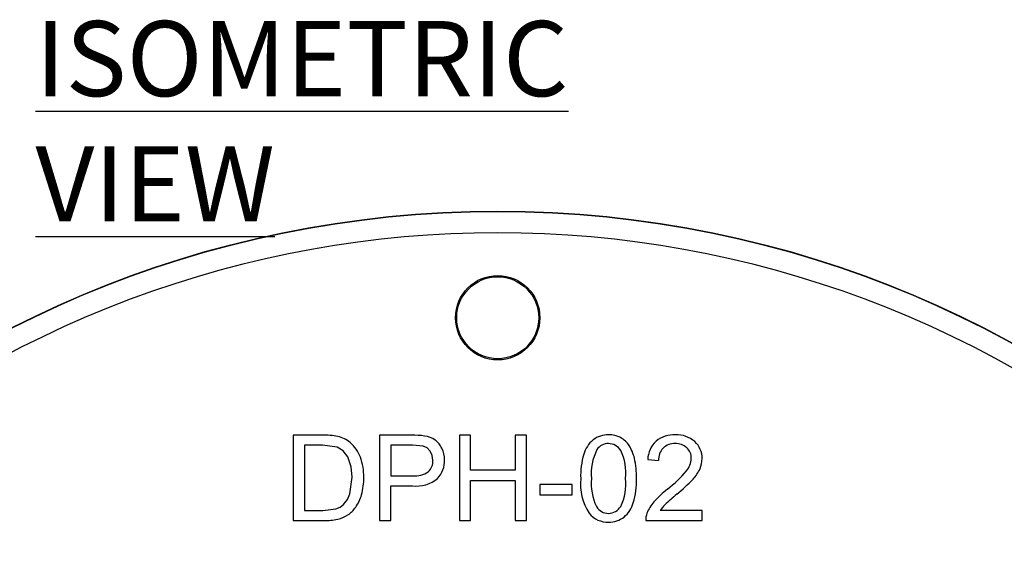
# Model space of a CAD drawing. Units: millimetres. Extents: x 5 to 619, y 2 to 447.
# Drawn here: x 198 to 244, y 205 to 229 of the extents above; entities that cross this region are included whole.
import ezdxf

# ---------------------------------------------------------------- set-up
doc = ezdxf.new("R2010")
doc.units = ezdxf.units.MM
doc.styles.add('SLDTEXTSTYLE0', font='TXT', dxfattribs={"width": 0.605})

msp = doc.modelspace()

# ---------------------------------------------------------------- linework, layer by layer
for p, q in [((212.3682, 210.0298), (210.9903, 210.0298)), ((210.9903, 210.0298), (210.9903, 206.0298)), ((215.0258, 210.0298), (215.0258, 206.0298)), ((216.5346, 210.0298), (215.0258, 210.0298)), ((218.7693, 210.0298), (218.7693, 206.0298)), ((219.2986, 210.0298), (218.7693, 210.0298)), ((219.2986, 208.3872), (219.2986, 210.0298)), ((221.9071, 210.0298), (221.3777, 210.0298)), ((221.3777, 210.0298), (221.3778, 208.3872)), ((221.9071, 206.0298), (221.9071, 210.0298)), ((211.5196, 209.5578), (211.5196, 206.5018)), ((212.36, 209.5578), (211.5196, 209.5578)), ((213.0448, 209.4756), (212.36, 209.5578)), ((215.5551, 209.5578), (215.5551, 208.128)), ((216.5783, 209.5578), (215.5551, 209.5578)), ((217.0716, 209.5204), (216.5783, 209.5578)), ((227.5878, 208.8893), (228.0926, 208.8374)), ((221.3778, 208.3872), (219.2986, 208.3872)), ((213.6451, 207.2876), (213.7516, 208.0598)), ((215.5551, 208.128), (216.5892, 208.128)), ((219.2986, 206.0298), (219.2986, 207.9152)), ((219.2986, 207.9152), (221.3778, 207.9152)), ((221.3778, 207.9152), (221.3778, 206.0298)), ((215.5551, 206.0298), (215.5551, 207.656)), ((215.5551, 207.656), (216.581, 207.656)), ((224.0435, 207.7242), (222.5346, 207.7242)), ((222.5346, 207.7242), (222.5346, 207.2303)), ((224.0435, 207.2303), (224.0435, 207.7242)), ((222.5346, 207.2303), (224.0435, 207.2303)), ((211.5196, 206.5018), (212.3737, 206.5018)), ((212.3737, 206.5018), (212.993, 206.5755)), ((230.139, 206.5018), (228.1772, 206.5018)), ((230.139, 206.0298), (230.139, 206.5018)), ((210.9903, 206.0298), (212.4337, 206.0298)), ((215.0258, 206.0298), (215.5551, 206.0298)), ((218.7693, 206.0298), (219.2986, 206.0298)), ((221.3778, 206.0298), (221.9071, 206.0298)), ((227.4951, 206.0298), (230.139, 206.0298))]:
    msp.add_line(p, q)
at = {"flags": 128}
for points in [[(213.5442, 209.023), (213.3316, 209.291), (213.0448, 209.4756)], [(217.405, 209.2849), (217.2595, 209.4328), (217.0716, 209.5204)], [(217.5333, 208.8565), (217.5029, 209.081), (217.405, 209.2849)], [(213.7516, 208.0598), (213.7106, 208.5557), (213.5442, 209.023)], [(213.3532, 206.7829), (213.5284, 207.0181), (213.6451, 207.2876)], [(212.993, 206.5755), (213.1863, 206.6584), (213.3532, 206.7829)]]:
    msp.add_lwpolyline(points, dxfattribs=at)
for centre, radius in [((220.5647, 170.5298), 49.9913), ((220.5647, 170.5298), 49.9779), ((220.5647, 215.5298), 1.975), ((220.5647, 215.5298), 1.9183)]:
    msp.add_circle(centre, radius)
for centre, radius, start, end in [((220.5646, 170.5299), 48.9779, 48.22335, 131.77654), ((212.4475, 206.5878), 3.4429, 79.40967, 91.31957), ((212.7874, 208.6347), 1.3691, 50.0828, 77.64919), ((216.5941, 206.0573), 3.9729, 82.05563, 90.8573), ((216.9771, 208.8224), 1.1814, 56.07109, 81.9177), ((217.0383, 208.9813), 1.0161, 25.47341, 53.93535), ((225.9552, 208.7328), 1.421, 130.66741, 163.22261), ((225.7213, 208.9136), 1.133, 88.33019, 127.64999), ((225.7809, 208.8835), 1.163, 62.45321, 91.31304), ((225.8069, 208.965), 1.0788, 32.2571, 61.67412), ((228.8337, 208.8433), 1.2467, 133.37976, 177.88626), ((228.8213, 208.7051), 1.3426, 87.21093, 128.93955), ((228.9485, 208.7625), 1.2851, 48.62766, 92.76147), ((229.0767, 208.9542), 1.0571, 358.99532, 46.97216), ((212.6078, 208.4469), 1.6284, 19.89868, 49.47587), ((216.8545, 208.8827), 1.2245, 359.54187, 25.93955), ((227.407, 208.2392), 2.4635, 153.13142, 185.51274), ((225.7379, 209.0097), 0.63, 89.00742, 147.03047), ((225.7363, 208.9512), 0.6885, 31.8413, 88.95771), ((224.1069, 208.2454), 2.4588, 354.33163, 25.77271), ((224.973, 208.4589), 2.0542, 13.73426, 31.78083), ((228.8979, 208.877), 0.8063, 137.00777, 182.81318), ((228.8409, 208.8693), 0.7711, 87.41363, 133.69828), ((228.9032, 208.8824), 0.7577, 47.12642, 92.07728), ((228.9683, 208.9545), 0.6605, 359.30794, 47.01267), ((211.5461, 208.081), 2.7513, 359.38702, 19.53745), ((216.8618, 208.8137), 0.6728, 312.6658, 3.65163), ((216.8445, 208.8443), 1.2348, 317.407, 1.32603), ((228.1113, 208.1177), 3.663, 163.74521, 181.80224), ((222.965, 208.0884), 4.0945, 358.7978, 12.09838), ((228.622, 208.9959), 1.008, 320.48214, 357.19526), ((228.9279, 208.9389), 1.2056, 336.76994, 359.84383), ((224.9438, 212.1169), 5.8318, 307.79909, 319.82222), ((228.3368, 209.2469), 1.8709, 317.15473, 335.24361), ((211.5419, 208.0038), 2.7558, 343.99461, 0.99387), ((216.7541, 209.2062), 1.5598, 263.63065, 309.84875), ((216.7018, 209.1842), 1.0621, 263.91594, 305.44944), ((227.0062, 207.7611), 2.5675, 174.60577, 212.66198), ((227.4186, 207.7565), 2.476, 174.2992, 205.51277), ((224.0979, 207.762), 2.4676, 334.32291, 5.59292), ((223.3749, 207.8968), 3.6851, 343.74267, 1.64391), ((223.5954, 213.7946), 8.4406, 309.39175, 316.40775), ((231.7601, 203.4196), 5.2185, 128.40775, 138.12596), ((212.3145, 207.7687), 1.9483, 325.33983, 344.37468), ((234.817, 200.093), 9.2698, 129.24999, 133.94646), ((212.7344, 207.4825), 1.4402, 304.60779, 325.20569), ((225.766, 207.0491), 0.6838, 211.66918, 269.01867), ((225.7369, 207.0511), 0.6859, 271.45326, 328.51014), ((225.551, 207.2714), 1.421, 310.82947, 343.38512), ((229.2982, 205.6697), 1.8837, 139.10329, 158.11851), ((229.5826, 205.6204), 1.6589, 136.27053, 147.90661), ((212.4634, 208.8532), 2.8236, 269.39752, 282.5141), ((212.7325, 207.5805), 1.5228, 283.00346, 302.57226), ((225.7018, 207.0526), 1.0922, 218.30598, 272.75516), ((225.7906, 207.089), 1.1281, 268.1557, 307.67701), ((228.3478, 206.0676), 0.8536, 159.13406, 182.54219)]:
    msp.add_arc(centre, radius, start, end)

# ---------------------------------------------------------------- texts
at = {"insert": (198.9271, 229.4241), "char_height": 3.519089, "attachment_point": 1, "style": 'SLDTEXTSTYLE0'}
msp.add_mtext('\\LISOMETRIC VIEW', dxfattribs=at)

doc.saveas('drawing.dxf')
